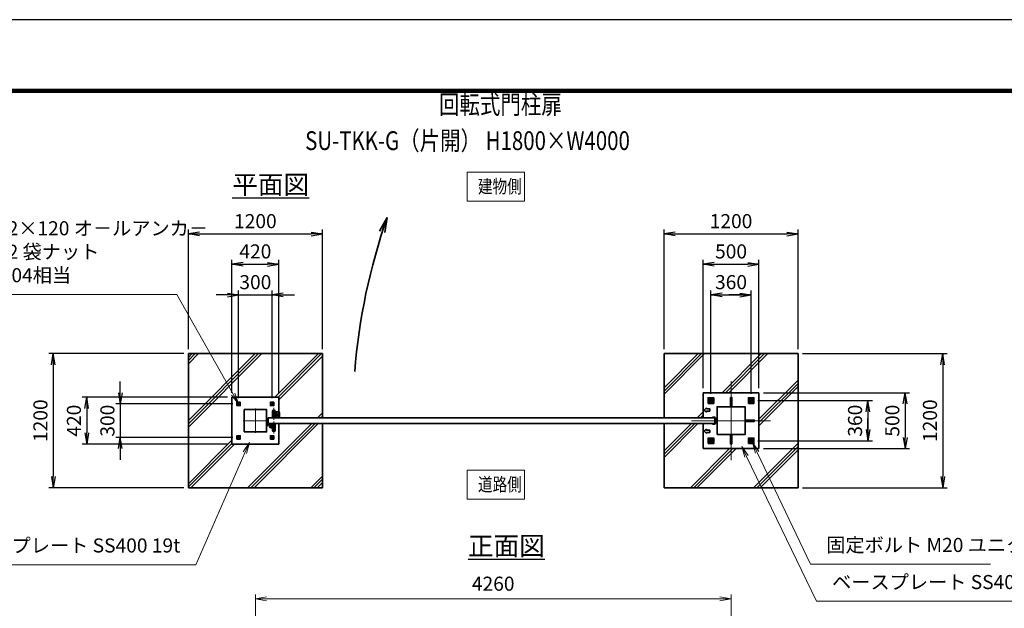
# Model space of a CAD drawing. Units: millimetres. Extents: x 0 to 23760, y 0 to 16800.
# Drawn here: x 10512 to 19330, y 11532 to 16800 of the extents above; entities that cross this region are included whole.
import ezdxf

# ---------------------------------------------------------------- set-up
doc = ezdxf.new("R2010")
doc.units = ezdxf.units.MM
doc.header["$PDMODE"] = 35
for name, pattern in [('AM_ISO02W050', [7.5, 6, -1.5]), ('AM_ISO08W050', [18, 12, -1.5, 3, -1.5]), ('AM_ISO08W050x2', [9, 6, -0.75, 1.5, -0.75])]:
    doc.linetypes.add(name, pattern=pattern)
for name, color, linetype, lineweight in [('AM_0N', 7, 'Continuous', 50), ('AM_4N', 4, 'Continuous', 25), ('AM_7N', 4, 'AM_ISO08W050', 25), ('ハッチング', 8, 'Continuous', 13), ('外形線', 7, 'Continuous', 35), ('寸法線', 4, 'Continuous', 18), ('文字', 254, 'Continuous', 25), ('細線', 2, 'Continuous', 35), ('軸線', 200, 'AM_ISO08W050', 15), ('隠れ線', 140, 'AM_ISO02W050', 18)]:
    doc.layers.add(name, color=color, linetype=linetype, lineweight=lineweight)
doc.layers.add('D-TTL', color=2, linetype='Continuous')
doc.layers.add('文字3', color=254, linetype='Continuous')
doc.styles.add('ACISOTS', font='simplex.shx', dxfattribs={"width": 0.8, "bigfont": 'bigfont.shx'})
doc.styles.get("Standard").update_dxf_attribs({"font": 'romans.shx', "width": 0.8, "bigfont": 'bigfont.shx'})
doc.dimstyles.new('AM_ISO$0', dxfattribs={"dimtxt": 3.15, "dimasz": 2.5, "dimexe": 1, "dimexo": 1, "dimgap": 1.4, "dimtad": 1, "dimdsep": 46, "dimtxsty": 'ACISOTS', "dimblk": 'OPEN', "dimcen": 0, "dimclrd": 256, "dimclre": 256, "dimclrt": 254, "dimazin": 2, "dimtp": 0.1, "dimtm": 0.1, "dimtfac": 0.71, "dimtix": 1, "dimtmove": 1, "dimatfit": 3, "dimldrblk": 'OPEN', "dimfxl": 0, "dimlwd": -1, "dimlwe": -1, "dimarcsym": 0})
doc.dimstyles.new('ヒガノ', dxfattribs={"dimscale": 0, "dimtxt": 3.15, "dimasz": 2.5, "dimexe": 1, "dimexo": 1, "dimgap": 1.3, "dimtad": 3, "dimdsep": 46, "dimtxsty": 'Standard', "dimblk1": 'OPEN', "dimblk2": 'OPEN', "dimsah": 1, "dimcen": 0, "dimdle": 1, "dimclrd": 4, "dimclre": 256, "dimclrt": 254, "dimadec": 0, "dimazin": 0, "dimtfac": 1, "dimtix": 1, "dimtmove": 1, "dimatfit": 1, "dimldrblk": 'OPEN', "dimfxl": 0, "dimtolj": 1, "dimarcsym": 0})
doc.dimstyles.new('ヒガノ$0', dxfattribs={"dimscale": 0, "dimtxt": 3.15, "dimasz": 3, "dimexe": 1.5, "dimexo": 0, "dimgap": 1.3, "dimtad": 3, "dimdsep": 46, "dimtxsty": 'Standard', "dimblk": 'OPEN', "dimblk1": 'OPEN', "dimblk2": 'OPEN', "dimsah": 1, "dimcen": 0, "dimdle": 1, "dimclrd": 256, "dimclre": 256, "dimclrt": 256, "dimadec": 0, "dimazin": 0, "dimtfac": 1, "dimtmove": 0, "dimatfit": 1, "dimldrblk": 'OPEN', "dimfxl": 0, "dimtolj": 1, "dimarcsym": 0})

# ---------------------------------------------------------------- blocks, each defined once
blk = doc.blocks.new('A$C4093506B')
at = {"layer": '外形線'}
for p, q in [((-12.4, 0), (12.6, 0)), ((-12.4, -58.5), (-12.4, 0)), ((12.6, -58.5), (12.6, 0))]:
    blk.add_line(p, q, dxfattribs=at)
blk.add_arc((0.1, -58.5), 12.5, 180, 0, dxfattribs=at)
at = {"layer": '軸線', "linetype": 'AM_ISO08W050x2'}
blk.add_line((0.1, 17.7), (0.1, -88.7), dxfattribs=at)
blk = doc.blocks.new('A$C031A601E')
at = {"layer": '外形線', "linetype": 'Continuous'}
for p, q in [((-30.5, 24.6), (-30.5, -20.4)), ((29.5, 24.6), (-30.5, 24.6)), ((29.5, -20.4), (29.5, 24.6)), ((-20.5, -30.4), (19.5, -30.4))]:
    blk.add_line(p, q, dxfattribs=at)
for centre, start, end in [((-20.5, -20.4), 180, 270), ((19.5, -20.4), 270, 0)]:
    blk.add_arc(centre, 10, start, end, dxfattribs=at)
at = {"layer": '細線'}
blk.add_circle((-0.5, -0.4), 17.5, dxfattribs=at)
at = {"layer": '軸線'}
for q in [(-0.5, 21.5), (-22.4, -0.4), (21.4, -0.4), (-0.5, -22.2)]:
    blk.add_line((-0.5, -0.4), q, dxfattribs=at)
at = {"layer": '隠れ線', "linetype": 'Continuous'}
blk.add_line((-30.5, 19.6), (29.5, 19.6), dxfattribs=at)
at = {"layer": '隠れ線'}
for radius in [14, 10.5, 9.5]:
    blk.add_circle((-0.5, -0.4), radius, dxfattribs=at)
blk = doc.blocks.new('_Open')
at = {"color": 0, "linetype": 'ByBlock', "lineweight": -2}
for p, q in [((-1, 0.167), (0, 0)), ((-1, -0.167), (0, 0)), ((0, 0), (-1, 0))]:
    blk.add_line(p, q, dxfattribs=at)
blk = doc.blocks.new('*D82')
at = {"layer": 'Defpoints', "color": 0}
for p in [(16883, 11617.2), (12623, 9698.9), (16883, 9676.9)]:
    blk.add_point(p, dxfattribs=at)
at = {"layer": '寸法線'}
for p, q in [((12623, 9738.9), (12623, 11657.2)), ((16883, 9716.9), (16883, 11657.2)), ((12723, 11617.2), (16783, 11617.2))]:
    blk.add_line(p, q, dxfattribs=at)
at = {"layer": '寸法線', "xscale": 100, "yscale": 100, "zscale": 100, "rotation": 180}
blk.add_blockref('_Open', (12623, 11617.2), dxfattribs=at)
at = {"layer": '寸法線', "xscale": 100, "yscale": 100, "zscale": 100}
blk.add_blockref('_Open', (16883, 11617.2), dxfattribs=at)
at = {"layer": '寸法線', "color": 254, "insert": (14753, 11736.2), "char_height": 126, "attachment_point": 5, "style": 'ACISOTS'}
blk.add_mtext('4260', dxfattribs=at)
blk = doc.blocks.new('*D83')
at = {"layer": 'Defpoints', "color": 0}
for p in [(17133, 13461.3), (17133, 12961.3), (18442.2, 12961.3)]:
    blk.add_point(p, dxfattribs=at)
at = {"layer": '寸法線', "lineweight": -2}
for p, q in [((17173, 13461.3), (18482.2, 13461.3)), ((17173, 12961.3), (18482.2, 12961.3))]:
    blk.add_line(p, q, dxfattribs=at)
at = {"layer": '寸法線', "color": 4, "lineweight": -2}
blk.add_line((18442.2, 13361.3), (18442.2, 13061.3), dxfattribs=at)
at = {"layer": '寸法線', "color": 4, "lineweight": -2, "xscale": 100, "yscale": 100, "zscale": 100}
for p, rotation in [((18442.2, 13461.3), 90), ((18442.2, 12961.3), 270)]:
    blk.add_blockref('_Open', p, dxfattribs=dict(at, rotation=rotation))
at = {"layer": '寸法線', "color": 254, "insert": (18327.2, 13211.3), "char_height": 126, "attachment_point": 5, "rotation": 90}
blk.add_mtext('\\A1;500', dxfattribs=at)
blk = doc.blocks.new('*D84')
at = {"layer": 'Defpoints', "color": 0}
for p in [(17483, 13811.3), (17483, 12611.3), (18779.4, 12611.3)]:
    blk.add_point(p, dxfattribs=at)
at = {"layer": '寸法線', "lineweight": -2}
for p, q in [((17523, 13811.3), (18819.4, 13811.3)), ((17523, 12611.3), (18819.4, 12611.3))]:
    blk.add_line(p, q, dxfattribs=at)
at = {"layer": '寸法線', "color": 4, "lineweight": -2}
blk.add_line((18779.4, 13711.3), (18779.4, 12711.3), dxfattribs=at)
at = {"layer": '寸法線', "color": 4, "lineweight": -2, "xscale": 100, "yscale": 100, "zscale": 100}
for p, rotation in [((18779.4, 13811.3), 90), ((18779.4, 12611.3), 270)]:
    blk.add_blockref('_Open', p, dxfattribs=dict(at, rotation=rotation))
at = {"layer": '寸法線', "color": 254, "insert": (18664.4, 13211.3), "char_height": 126, "attachment_point": 5, "rotation": 90}
blk.add_mtext('\\A1;1200', dxfattribs=at)
blk = doc.blocks.new('*S41')
at = {"layer": '寸法線', "linetype": 'Continuous'}
for p, q in [((179456.5, 2681544.9), (179413.4, 2681635.2)), ((179471.5, 2681552.1), (179413.4, 2681635.2)), ((179413.4, 2681635.2), (179441.4, 2681537.7))]:
    blk.add_line(p, q, dxfattribs=at)
at = {"layer": '寸法線'}
for p, q in [((179933.8, 2680544.5), (179456.5, 2681544.9)), ((181543.6, 2680544.5), (179933.8, 2680544.5))]:
    blk.add_line(p, q, dxfattribs=at)
at = {"layer": '寸法線', "color": 254, "insert": (180073.8, 2680614.5), "char_height": 126, "attachment_point": 7, "style": 'ACISOTS'}
blk.add_mtext('固定ボルト M20 ユニクロ', dxfattribs=at)
blk = doc.blocks.new('*S42')
at = {"layer": '寸法線', "linetype": 'Continuous'}
for p, q in [((179360, 2681509.5), (179316.6, 2681599.5)), ((179375.1, 2681516.7), (179316.6, 2681599.5)), ((179316.6, 2681599.5), (179345, 2681502.2))]:
    blk.add_line(p, q, dxfattribs=at)
at = {"layer": '寸法線'}
for p, q in [((179986.2, 2680212.6), (179360, 2681509.5)), ((181785.1, 2680212.6), (179986.2, 2680212.6))]:
    blk.add_line(p, q, dxfattribs=at)
at = {"layer": '寸法線', "color": 254, "insert": (180126.2, 2680282.6), "char_height": 126, "attachment_point": 7, "style": 'ACISOTS'}
blk.add_mtext('ベースプレート SS400 19t', dxfattribs=at)
blk = doc.blocks.new('*D85')
at = {"layer": 'Defpoints', "color": 0}
for p in [(17082.1, 13391.3), (17082.1, 13031.3), (18108.4, 13031.3)]:
    blk.add_point(p, dxfattribs=at)
at = {"layer": '寸法線', "lineweight": -2}
for p, q in [((17122.1, 13391.3), (18148.4, 13391.3)), ((17122.1, 13031.3), (18148.4, 13031.3))]:
    blk.add_line(p, q, dxfattribs=at)
at = {"layer": '寸法線', "color": 4, "lineweight": -2}
for p, q in [((18108.4, 13391.3), (18108.4, 13031.3)), ((18108.4, 13291.3), (18108.4, 13191.3)), ((18108.4, 13131.3), (18108.4, 13231.3))]:
    blk.add_line(p, q, dxfattribs=at)
at = {"layer": '寸法線', "color": 4, "lineweight": -2, "xscale": 100, "yscale": 100, "zscale": 100}
for p, rotation in [((18108.4, 13391.3), 90), ((18108.4, 13031.3), 270)]:
    blk.add_blockref('_Open', p, dxfattribs=dict(at, rotation=rotation))
at = {"layer": '寸法線', "color": 254, "insert": (17993.4, 13211.3), "char_height": 126, "attachment_point": 5, "rotation": 90}
blk.add_mtext('\\A1;360', dxfattribs=at)
blk = doc.blocks.new('*D86')
at = {"layer": 'Defpoints', "color": 0}
for p in [(17133, 14611.3), (16633, 13461.3), (17133, 13461.3)]:
    blk.add_point(p, dxfattribs=at)
at = {"layer": '寸法線', "lineweight": -2}
for p, q in [((16633, 13501.3), (16633, 14651.3)), ((17133, 13501.3), (17133, 14651.3))]:
    blk.add_line(p, q, dxfattribs=at)
at = {"layer": '寸法線', "color": 4, "lineweight": -2}
blk.add_line((16733, 14611.3), (17033, 14611.3), dxfattribs=at)
at = {"layer": '寸法線', "color": 4, "lineweight": -2, "xscale": 100, "yscale": 100, "zscale": 100, "rotation": 180}
blk.add_blockref('_Open', (16633, 14611.3), dxfattribs=at)
at = {"layer": '寸法線', "color": 4, "lineweight": -2, "xscale": 100, "yscale": 100, "zscale": 100}
blk.add_blockref('_Open', (17133, 14611.3), dxfattribs=at)
at = {"layer": '寸法線', "color": 254, "insert": (16883, 14726.3), "char_height": 126, "attachment_point": 5}
blk.add_mtext('\\A1;500', dxfattribs=at)
blk = doc.blocks.new('*D87')
at = {"layer": 'Defpoints', "color": 0}
for p in [(17483, 14882.2), (16283, 13811.3), (17483, 13811.3)]:
    blk.add_point(p, dxfattribs=at)
at = {"layer": '寸法線', "lineweight": -2}
for p, q in [((16283, 13851.3), (16283, 14922.2)), ((17483, 13851.3), (17483, 14922.2))]:
    blk.add_line(p, q, dxfattribs=at)
at = {"layer": '寸法線', "color": 4, "lineweight": -2}
blk.add_line((16383, 14882.2), (17383, 14882.2), dxfattribs=at)
at = {"layer": '寸法線', "color": 4, "lineweight": -2, "xscale": 100, "yscale": 100, "zscale": 100, "rotation": 180}
blk.add_blockref('_Open', (16283, 14882.2), dxfattribs=at)
at = {"layer": '寸法線', "color": 4, "lineweight": -2, "xscale": 100, "yscale": 100, "zscale": 100}
blk.add_blockref('_Open', (17483, 14882.2), dxfattribs=at)
at = {"layer": '寸法線', "color": 254, "insert": (16883, 14997.2), "char_height": 126, "attachment_point": 5}
blk.add_mtext('\\A1;1200', dxfattribs=at)
blk = doc.blocks.new('*D88')
at = {"layer": 'Defpoints', "color": 0}
for p in [(17063, 14336.3), (16703, 13410.3), (17063, 13410.3)]:
    blk.add_point(p, dxfattribs=at)
at = {"layer": '寸法線', "lineweight": -2}
for p, q in [((16703, 13450.3), (16703, 14376.3)), ((17063, 13450.3), (17063, 14376.3))]:
    blk.add_line(p, q, dxfattribs=at)
at = {"layer": '寸法線', "color": 4, "lineweight": -2}
for p, q in [((16703, 14336.3), (17063, 14336.3)), ((16803, 14336.3), (16903, 14336.3)), ((16963, 14336.3), (16863, 14336.3))]:
    blk.add_line(p, q, dxfattribs=at)
at = {"layer": '寸法線', "color": 4, "lineweight": -2, "xscale": 100, "yscale": 100, "zscale": 100, "rotation": 180}
blk.add_blockref('_Open', (16703, 14336.3), dxfattribs=at)
at = {"layer": '寸法線', "color": 4, "lineweight": -2, "xscale": 100, "yscale": 100, "zscale": 100}
blk.add_blockref('_Open', (17063, 14336.3), dxfattribs=at)
at = {"layer": '寸法線', "color": 254, "insert": (16883, 14451.3), "char_height": 126, "attachment_point": 5}
blk.add_mtext('\\A1;360', dxfattribs=at)
blk = doc.blocks.new('*D105')
at = {"layer": 'Defpoints', "color": 0}
for p in [(12773, 14336.3), (12473, 13372.7), (12773, 13372.7)]:
    blk.add_point(p, dxfattribs=at)
at = {"layer": '寸法線', "lineweight": -2}
for p, q in [((12473, 13412.7), (12473, 14376.3)), ((12773, 13412.7), (12773, 14376.3))]:
    blk.add_line(p, q, dxfattribs=at)
at = {"layer": '寸法線', "color": 4, "lineweight": -2}
for p, q in [((12373, 14336.3), (12273, 14336.3)), ((12473, 14336.3), (12773, 14336.3)), ((12873, 14336.3), (12973, 14336.3))]:
    blk.add_line(p, q, dxfattribs=at)
at = {"layer": '寸法線', "color": 4, "lineweight": -2, "xscale": 100, "yscale": 100, "zscale": 100}
blk.add_blockref('_Open', (12473, 14336.3), dxfattribs=at)
at = {"layer": '寸法線', "color": 4, "lineweight": -2, "xscale": 100, "yscale": 100, "zscale": 100, "rotation": 180}
blk.add_blockref('_Open', (12773, 14336.3), dxfattribs=at)
at = {"layer": '寸法線', "color": 254, "insert": (12623, 14451.3), "char_height": 126, "attachment_point": 5}
blk.add_mtext('\\A1;300', dxfattribs=at)
blk = doc.blocks.new('*D106')
at = {"layer": 'Defpoints', "color": 0}
for p in [(12833, 14611.3), (12413, 13421.3), (12833, 13421.3)]:
    blk.add_point(p, dxfattribs=at)
at = {"layer": '寸法線', "lineweight": -2}
for p, q in [((12413, 13461.3), (12413, 14651.3)), ((12833, 13461.3), (12833, 14651.3))]:
    blk.add_line(p, q, dxfattribs=at)
at = {"layer": '寸法線', "color": 4, "lineweight": -2}
blk.add_line((12513, 14611.3), (12733, 14611.3), dxfattribs=at)
at = {"layer": '寸法線', "color": 4, "lineweight": -2, "xscale": 100, "yscale": 100, "zscale": 100, "rotation": 180}
blk.add_blockref('_Open', (12413, 14611.3), dxfattribs=at)
at = {"layer": '寸法線', "color": 4, "lineweight": -2, "xscale": 100, "yscale": 100, "zscale": 100}
blk.add_blockref('_Open', (12833, 14611.3), dxfattribs=at)
at = {"layer": '寸法線', "color": 254, "insert": (12623, 14726.3), "char_height": 126, "attachment_point": 5}
blk.add_mtext('\\A1;420', dxfattribs=at)
blk = doc.blocks.new('*D107')
at = {"layer": 'Defpoints', "color": 0}
for p in [(12461.6, 13361.3), (11413, 13061.3), (12461.6, 13061.3)]:
    blk.add_point(p, dxfattribs=at)
at = {"layer": '寸法線', "color": 4, "lineweight": -2}
for p, q in [((11413, 13461.3), (11413, 13561.3)), ((11413, 13361.3), (11413, 13061.3)), ((11413, 12961.3), (11413, 12861.3))]:
    blk.add_line(p, q, dxfattribs=at)
at = {"layer": '寸法線', "lineweight": -2}
for p, q in [((12421.6, 13361.3), (11373, 13361.3)), ((12421.6, 13061.3), (11373, 13061.3))]:
    blk.add_line(p, q, dxfattribs=at)
at = {"layer": '寸法線', "color": 4, "lineweight": -2, "xscale": 100, "yscale": 100, "zscale": 100}
for p, rotation in [((11413, 13361.3), 270), ((11413, 13061.3), 90)]:
    blk.add_blockref('_Open', p, dxfattribs=dict(at, rotation=rotation))
at = {"layer": '寸法線', "color": 254, "insert": (11298, 13211.3), "char_height": 126, "attachment_point": 5, "rotation": 90}
blk.add_mtext('\\A1;300', dxfattribs=at)
blk = doc.blocks.new('*D108')
at = {"layer": 'Defpoints', "color": 0}
for p in [(12413, 13421.3), (11113, 13001.3), (12413, 13001.3)]:
    blk.add_point(p, dxfattribs=at)
at = {"layer": '寸法線', "lineweight": -2}
for p, q in [((12373, 13421.3), (11073, 13421.3)), ((12373, 13001.3), (11073, 13001.3))]:
    blk.add_line(p, q, dxfattribs=at)
at = {"layer": '寸法線', "color": 4, "lineweight": -2}
blk.add_line((11113, 13321.3), (11113, 13101.3), dxfattribs=at)
at = {"layer": '寸法線', "color": 4, "lineweight": -2, "xscale": 100, "yscale": 100, "zscale": 100}
for p, rotation in [((11113, 13421.3), 90), ((11113, 13001.3), 270)]:
    blk.add_blockref('_Open', p, dxfattribs=dict(at, rotation=rotation))
at = {"layer": '寸法線', "color": 254, "insert": (10998, 13211.3), "char_height": 126, "attachment_point": 5, "rotation": 90}
blk.add_mtext('\\A1;420', dxfattribs=at)
blk = doc.blocks.new('*D109')
at = {"layer": 'Defpoints', "color": 0}
for p in [(13223, 14882.2), (12023, 13811.3), (13223, 13811.3)]:
    blk.add_point(p, dxfattribs=at)
at = {"layer": '寸法線', "lineweight": -2}
for p, q in [((12023, 13851.3), (12023, 14922.2)), ((13223, 13851.3), (13223, 14922.2))]:
    blk.add_line(p, q, dxfattribs=at)
at = {"layer": '寸法線', "color": 4, "lineweight": -2}
blk.add_line((12123, 14882.2), (13123, 14882.2), dxfattribs=at)
at = {"layer": '寸法線', "color": 4, "lineweight": -2, "xscale": 100, "yscale": 100, "zscale": 100, "rotation": 180}
blk.add_blockref('_Open', (12023, 14882.2), dxfattribs=at)
at = {"layer": '寸法線', "color": 4, "lineweight": -2, "xscale": 100, "yscale": 100, "zscale": 100}
blk.add_blockref('_Open', (13223, 14882.2), dxfattribs=at)
at = {"layer": '寸法線', "color": 254, "insert": (12623, 14997.2), "char_height": 126, "attachment_point": 5}
blk.add_mtext('\\A1;1200', dxfattribs=at)
blk = doc.blocks.new('*D110')
at = {"layer": 'Defpoints', "color": 0}
for p in [(12023, 13811.3), (10813, 12611.3), (12023, 12611.3)]:
    blk.add_point(p, dxfattribs=at)
at = {"layer": '寸法線', "lineweight": -2}
for p, q in [((11983, 13811.3), (10773, 13811.3)), ((11983, 12611.3), (10773, 12611.3))]:
    blk.add_line(p, q, dxfattribs=at)
at = {"layer": '寸法線', "color": 4, "lineweight": -2}
blk.add_line((10813, 13711.3), (10813, 12711.3), dxfattribs=at)
at = {"layer": '寸法線', "color": 4, "lineweight": -2, "xscale": 100, "yscale": 100, "zscale": 100}
for p, rotation in [((10813, 13811.3), 90), ((10813, 12611.3), 270)]:
    blk.add_blockref('_Open', p, dxfattribs=dict(at, rotation=rotation))
at = {"layer": '寸法線', "color": 254, "insert": (10698, 13211.3), "char_height": 126, "attachment_point": 5, "rotation": 90}
blk.add_mtext('\\A1;1200', dxfattribs=at)
blk = doc.blocks.new('*S54')
at = {"layer": '寸法線', "linetype": 'Continuous'}
for p, q in [((174908.1, 2681634.3), (174852.8, 2681549.4)), ((174868.1, 2681542.7), (174908.1, 2681634.3)), ((174883.3, 2681536), (174908.1, 2681634.3))]:
    blk.add_line(p, q, dxfattribs=at)
at = {"layer": '寸法線'}
for p, q in [((174429.4, 2680540), (174868.1, 2681542.7)), ((172630.5, 2680540), (174429.4, 2680540))]:
    blk.add_line(p, q, dxfattribs=at)
at = {"layer": '寸法線', "color": 254, "insert": (174289.4, 2680610), "char_height": 126, "attachment_point": 9, "style": 'ACISOTS'}
blk.add_mtext('ベースプレート SS400 19t', dxfattribs=at)
blk = doc.blocks.new('*S55')
at = {"layer": '寸法線'}
for p, q in [((172352.6, 2682958.7), (174258.1, 2682958.7)), ((174258.1, 2682958.7), (174762.1, 2682066.1))]:
    blk.add_line(p, q, dxfattribs=at)
at = {"layer": '寸法線', "linetype": 'Continuous'}
for p, q in [((174747.6, 2682057.9), (174811.3, 2681979)), ((174762.1, 2682066.1), (174811.3, 2681979)), ((174811.3, 2681979), (174776.7, 2682074.3))]:
    blk.add_line(p, q, dxfattribs=at)
at = {"layer": '寸法線', "color": 254, "insert": (172352.6, 2683028.7), "char_height": 126, "attachment_point": 7, "style": 'ACISOTS'}
blk.add_mtext('4-M12×120 オ－ルアンカ－\\P4-M12 袋ナット\\PSUS304相当', dxfattribs=at)
blk = doc.blocks.new('*U60')
at = {"layer": 'AM_0N'}
for p, q in [((179041.3, 2682026.3), (179026.3, 2682017.7)), ((179026.3, 2682017.7), (179026.3, 2682000.3)), ((179026.3, 2682000.3), (179041.3, 2681991.7)), ((179056.3, 2682017.7), (179041.3, 2682026.3)), ((179041.3, 2681991.7), (179056.3, 2682000.3)), ((179056.3, 2682000.3), (179056.3, 2682017.7))]:
    blk.add_line(p, q, dxfattribs=at)
for radius in [15, 8.65]:
    blk.add_circle((179041.3, 2682009), radius, dxfattribs=at)
at = {"layer": 'AM_4N'}
blk.add_arc((179041.3, 2682009), 10, 260, 170, dxfattribs=at)
at = {"layer": 'AM_7N', "color": 6, "linetype": 'AM_ISO08W050x2', "lineweight": 18}
for p, q in [((179022.3, 2682009), (179060.4, 2682009)), ((179041.3, 2682028), (179041.3, 2681989.9))]:
    blk.add_line(p, q, dxfattribs=at)
blk = doc.blocks.new('*U61')
at = {"layer": 'AM_0N'}
for p, q in [((179401.3, 2682026.3), (179386.3, 2682017.7)), ((179386.3, 2682017.7), (179386.3, 2682000.3)), ((179386.3, 2682000.3), (179401.3, 2681991.7)), ((179416.3, 2682017.7), (179401.3, 2682026.3)), ((179401.3, 2681991.7), (179416.3, 2682000.3)), ((179416.3, 2682000.3), (179416.3, 2682017.7))]:
    blk.add_line(p, q, dxfattribs=at)
for radius in [15, 8.65]:
    blk.add_circle((179401.3, 2682009), radius, dxfattribs=at)
at = {"layer": 'AM_4N'}
blk.add_arc((179401.3, 2682009), 10, 260, 170, dxfattribs=at)
at = {"layer": 'AM_7N', "color": 6, "linetype": 'AM_ISO08W050x2', "lineweight": 18}
for p, q in [((179382.3, 2682009), (179420.4, 2682009)), ((179401.3, 2682028), (179401.3, 2681989.9))]:
    blk.add_line(p, q, dxfattribs=at)
blk = doc.blocks.new('*U62')
at = {"layer": 'AM_0N'}
for p, q in [((179401.3, 2681666.3), (179386.3, 2681657.7)), ((179386.3, 2681657.7), (179386.3, 2681640.3)), ((179386.3, 2681640.3), (179401.3, 2681631.7)), ((179416.3, 2681657.7), (179401.3, 2681666.3)), ((179401.3, 2681631.7), (179416.3, 2681640.3)), ((179416.3, 2681640.3), (179416.3, 2681657.7))]:
    blk.add_line(p, q, dxfattribs=at)
for radius in [15, 8.65]:
    blk.add_circle((179401.3, 2681649), radius, dxfattribs=at)
at = {"layer": 'AM_4N'}
blk.add_arc((179401.3, 2681649), 10, 260, 170, dxfattribs=at)
at = {"layer": 'AM_7N', "color": 6, "linetype": 'AM_ISO08W050x2', "lineweight": 18}
for p, q in [((179382.3, 2681649), (179420.4, 2681649)), ((179401.3, 2681668), (179401.3, 2681629.9))]:
    blk.add_line(p, q, dxfattribs=at)
blk = doc.blocks.new('*U63')
at = {"layer": 'AM_0N'}
for p, q in [((179041.3, 2681666.3), (179026.3, 2681657.7)), ((179026.3, 2681657.7), (179026.3, 2681640.3)), ((179026.3, 2681640.3), (179041.3, 2681631.7)), ((179056.3, 2681657.7), (179041.3, 2681666.3)), ((179041.3, 2681631.7), (179056.3, 2681640.3)), ((179056.3, 2681640.3), (179056.3, 2681657.7))]:
    blk.add_line(p, q, dxfattribs=at)
for radius in [15, 8.65]:
    blk.add_circle((179041.3, 2681649), radius, dxfattribs=at)
at = {"layer": 'AM_4N'}
blk.add_arc((179041.3, 2681649), 10, 260, 170, dxfattribs=at)
at = {"layer": 'AM_7N', "color": 6, "linetype": 'AM_ISO08W050x2', "lineweight": 18}
for p, q in [((179022.3, 2681649), (179060.4, 2681649)), ((179041.3, 2681668), (179041.3, 2681629.9))]:
    blk.add_line(p, q, dxfattribs=at)
blk = doc.blocks.new('*U18')
at = {"layer": 'AM_0N'}
for p, q in [((150, 160.4), (141, 155.2)), ((141, 155.2), (141, 144.8)), ((141, 144.8), (150, 139.6)), ((159, 155.2), (150, 160.4)), ((150, 139.6), (159, 144.8)), ((159, 144.8), (159, 155.2))]:
    blk.add_line(p, q, dxfattribs=at)
for radius in [9, 5.05]:
    blk.add_circle((150, 150), radius, dxfattribs=at)
at = {"layer": 'AM_4N'}
blk.add_arc((150, 150), 6, 260, 170, dxfattribs=at)
at = {"layer": 'AM_7N', "color": 6, "linetype": 'AM_ISO08W050x2', "lineweight": 18}
for p, q in [((138.6, 150), (161.4, 150)), ((150, 161.4), (150, 138.6))]:
    blk.add_line(p, q, dxfattribs=at)
blk = doc.blocks.new('*U19')
at = {"layer": 'AM_0N'}
for p, q in [((-159, 155.2), (-150, 160.4)), ((-159, 144.8), (-159, 155.2)), ((-150, 139.6), (-159, 144.8)), ((-150, 160.4), (-141, 155.2)), ((-141, 144.8), (-150, 139.6)), ((-141, 155.2), (-141, 144.8))]:
    blk.add_line(p, q, dxfattribs=at)
at = {"layer": 'AM_0N', "extrusion": (0, 0, -1)}
for radius in [9, 5.05]:
    blk.add_circle((150, 150), radius, dxfattribs=at)
at = {"layer": 'AM_4N', "extrusion": (0, 0, -1)}
blk.add_arc((150, 150), 6, 260, 170, dxfattribs=at)
at = {"layer": 'AM_7N', "color": 6, "linetype": 'AM_ISO08W050x2', "lineweight": 18}
for p, q in [((-138.6, 150), (-161.4, 150)), ((-150, 161.4), (-150, 138.6))]:
    blk.add_line(p, q, dxfattribs=at)
blk = doc.blocks.new('*U20')
at = {"layer": 'AM_0N'}
for p, q in [((141, -144.8), (150, -139.6)), ((141, -155.2), (141, -144.8)), ((150, -160.4), (141, -155.2)), ((150, -139.6), (159, -144.8)), ((159, -155.2), (150, -160.4)), ((159, -144.8), (159, -155.2))]:
    blk.add_line(p, q, dxfattribs=at)
at = {"layer": 'AM_0N', "extrusion": (0, 0, -1)}
for radius in [9, 5.05]:
    blk.add_circle((-150, -150), radius, dxfattribs=at)
at = {"layer": 'AM_4N', "extrusion": (0, 0, -1)}
blk.add_arc((-150, -150), 6, 80, 350, dxfattribs=at)
at = {"layer": 'AM_7N', "color": 6, "linetype": 'AM_ISO08W050x2', "lineweight": 18}
for p, q in [((138.6, -150), (161.4, -150)), ((150, -161.4), (150, -138.6))]:
    blk.add_line(p, q, dxfattribs=at)
blk = doc.blocks.new('*U21')
at = {"layer": 'AM_0N'}
for p, q in [((-150, -139.6), (-159, -144.8)), ((-159, -144.8), (-159, -155.2)), ((-159, -155.2), (-150, -160.4)), ((-141, -144.8), (-150, -139.6)), ((-150, -160.4), (-141, -155.2)), ((-141, -155.2), (-141, -144.8))]:
    blk.add_line(p, q, dxfattribs=at)
for radius in [9, 5.05]:
    blk.add_circle((-150, -150), radius, dxfattribs=at)
at = {"layer": 'AM_4N'}
blk.add_arc((-150, -150), 6, 80, 350, dxfattribs=at)
at = {"layer": 'AM_7N', "color": 6, "linetype": 'AM_ISO08W050x2', "lineweight": 18}
for p, q in [((-138.6, -150), (-161.4, -150)), ((-150, -161.4), (-150, -138.6))]:
    blk.add_line(p, q, dxfattribs=at)
blk = doc.blocks.new('A$C67A600EB')
at = {"layer": '外形線'}
blk.add_lwpolyline([(210, 25), (210, 210), (-210, 210), (-210, -210), (210, -210), (210, -25)], dxfattribs=at)
for points in [[(-165, 165), (-135, 165), (-135, 135), (-165, 135)], [(-100, -100), (100, -100), (100, 100), (-100, 100)], [(165, 165), (135, 165), (135, 135), (165, 135)], [(-165, -165), (-135, -165), (-135, -135), (-165, -135)], [(165, -165), (135, -165), (135, -135), (165, -135)]]:
    blk.add_lwpolyline(points, close=True, dxfattribs=at)
at = {"layer": '細線'}
for p, q in [((100, -40), (100, -10)), ((100, -10), (103, -10)), ((103, -10), (103, -34.8)), ((166, -34), (106, -34)), ((111.2, -37), (166, -37)), ((116, -25), (116, -29)), ((116, -25), (166, -25)), ((116, -29), (166, -29)), ((127, -51), (127, -40)), ((127, -40), (155, -40)), ((128.5, -29), (128.5, -34)), ((128.5, -34), (153.5, -34)), ((134.3, -45), (147.7, -45)), ((135, -40), (135, -34)), ((147, -40), (147, -34)), ((153.5, -34), (153.5, -29)), ((155, -40), (155, -51)), ((166, -29), (166, -25)), ((166, -34), (171, -35.2)), ((170.2, -38.1), (166, -37)), ((171, -35.2), (170.2, -38.1))]:
    blk.add_line(p, q, dxfattribs=at)
blk.add_circle((106, -40), 6, dxfattribs=at)
blk.add_circle((106, -40), 6, dxfattribs=at)
for radius, start, end in [(14, 180, 0), (9, 138.18969, 41.81031)]:
    blk.add_arc((141, -51), radius, start, end, dxfattribs=at)
at = {"layer": '軸線'}
for p, q in [((0, -110), (0, 110)), ((-110, 0), (110, 0)), ((106, -40), (97, -40)), ((106, -40), (106, -31)), ((106, -40), (106, -49)), ((106, -40), (115, -40)), ((141, -51), (121.1, -51)), ((141, -51), (141, -31.1)), ((141, -51), (141, -70.9)), ((141, -51), (160.9, -51))]:
    blk.add_line(p, q, dxfattribs=at)
at = {"layer": '隠れ線'}
for centre in [(-150, 150), (150, 150), (-150, -150), (150, -150)]:
    blk.add_circle(centre, 10, dxfattribs=at)
at = {"layer": 'AM_0N'}
for name in ['*U19', '*U18', '*U21', '*U20']:
    blk.add_blockref(name, (0, 0), dxfattribs=at)

msp = doc.modelspace()

# ---------------------------------------------------------------- hatches: boundary and pattern name
at = {"layer": 'ハッチング'}
h = msp.add_hatch(dxfattribs=at)
h.set_pattern_fill('JIS_RC_10', color=256, scale=40, style=0)
h.set_pattern_definition([(45, (5882.7, 1415.36), (-282.843, 282.843), []), (45, (5911.7, 1415.36), (-282.843, 282.843), []), (45, (5940.7, 1415.36), (-282.843, 282.843), [])])
h.paths.add_polyline_path([(13223.039, 13811.263), (12023.039, 13811.263), (12023.039, 12611.263), (13223.039, 12611.263), (13223.039, 13186.263), (12833.039, 13186.263), (12833.039, 13001.263), (12413.039, 13001.263), (12413.039, 13421.263), (12833.039, 13421.263), (12833.039, 13236.263), (13223.039, 13236.263)])
h = msp.add_hatch(dxfattribs=at)
h.set_pattern_fill('JIS_RC_10', color=256, scale=40, style=0)
h.set_pattern_definition([(45, (5889.55, 1415.36), (-282.843, 282.843), []), (45, (5918.55, 1415.36), (-282.843, 282.843), []), (45, (5947.55, 1415.36), (-282.843, 282.843), [])])
h.paths.add_polyline_path([(17483.039, 13811.263), (16283.039, 13811.263), (16283.039, 13236.263), (16633.039, 13236.263), (16633.039, 13461.263), (17133.039, 13461.263), (17133.039, 12961.263), (16633.039, 12961.263), (16633.039, 13186.263), (16283.039, 13186.263), (16283.039, 12611.263), (17483.039, 12611.263)])

# ---------------------------------------------------------------- linework, layer by layer
at = {"layer": 'D-TTL', "color": 7}
for points in [[(0, 0), (23760, 0), (23760, 16800), (0, 16800)], [(763.714, 16179.429), (22996.286, 16179.429), (22996.286, 622.286), (763.714, 622.286)], [(770.786, 16172.357), (22989.214, 16172.357), (22989.214, 629.357), (770.786, 629.357)], [(777.857, 16165.286), (22982.143, 16165.286), (22982.143, 636.429), (777.857, 636.429)], [(784.928, 16158.214), (22975.071, 16158.214), (22975.071, 643.5), (784.928, 643.5)], [(792, 16151.143), (22968, 16151.143), (22968, 650.571), (792, 650.571)]]:
    msp.add_lwpolyline(points, close=True, dxfattribs=at)
at = {"layer": '外形線'}
for p, q in [((12023.039, 13811.263), (13223.039, 13811.263)), ((12023.039, 12611.263), (12023.039, 13811.263)), ((13223.039, 13811.263), (13223.039, 13236.263)), ((16283.039, 13811.263), (17483.039, 13811.263)), ((16283.039, 13236.263), (16283.039, 13811.263)), ((17483.039, 13811.263), (17483.039, 12611.263)), ((16633.039, 13461.263), (16633.039, 13236.263)), ((17133.039, 13461.263), (16633.039, 13461.263)), ((17133.039, 12961.263), (17133.039, 13461.263)), ((16718.039, 13242.263), (16738.039, 13242.263)), ((16718.039, 13236.263), (16718.039, 13242.263)), ((16738.039, 13236.263), (16718.039, 13236.263)), ((16738.039, 13186.263), (16738.039, 13236.263)), ((16744.039, 13236.263), (16744.039, 13186.263)), ((13223.039, 13186.263), (13223.039, 12611.263)), ((16283.039, 12611.263), (16283.039, 13186.263)), ((16633.039, 13186.263), (16633.039, 12961.263)), ((16718.039, 13180.263), (16718.039, 13186.263)), ((16718.039, 13186.263), (16738.039, 13186.263)), ((16738.039, 13180.263), (16718.039, 13180.263)), ((16744.039, 13223.763), (16758.039, 13223.763)), ((16758.039, 13198.763), (16744.039, 13198.763)), ((16633.039, 12961.263), (17133.039, 12961.263)), ((13223.039, 12611.263), (12023.039, 12611.263)), ((17483.039, 12611.263), (16283.039, 12611.263))]:
    msp.add_line(p, q, dxfattribs=at)
for points in [[(16678.039, 13366.263), (16728.039, 13366.263), (16728.039, 13416.263), (16678.039, 13416.263)], [(17038.039, 13366.263), (17088.039, 13366.263), (17088.039, 13416.263), (17038.039, 13416.263)], [(16758.039, 13086.263), (17008.039, 13086.263), (17008.039, 13336.263), (16758.039, 13336.263)], [(12738.039, 13236.263), (16738.039, 13236.263), (16738.039, 13186.263), (12738.039, 13186.263)], [(16678.039, 13006.263), (16728.039, 13006.263), (16728.039, 13056.263), (16678.039, 13056.263)], [(17038.039, 13006.263), (17088.039, 13006.263), (17088.039, 13056.263), (17038.039, 13056.263)]]:
    msp.add_lwpolyline(points, close=True, dxfattribs=at)
msp.add_circle((12808.039, 13261.263), 12.5, dxfattribs=at)
for centre, start, end in [((16738.039, 13236.263), 0, 90), ((16738.039, 13186.263), 270, 0)]:
    msp.add_arc(centre, 6, start, end, dxfattribs=at)
at = {"layer": '寸法線'}
for points in [[(14518.633, 15177.036), (15033.897, 15177.036), (15033.897, 15434.112), (14518.633, 15434.112)], [(14518.633, 12510.285), (15033.897, 12510.285), (15033.897, 12767.36), (14518.633, 12767.36)]]:
    msp.add_lwpolyline(points, close=True, dxfattribs=at)
at = {"layer": '細線'}
for p, q in [((13803.49, 15029.143), (13735.789, 14907.962)), ((13803.49, 15029.143), (13782.456, 14894.46)), ((16877.039, 13419.163), (16889.039, 13419.163)), ((16663.039, 13326.263), (16643.039, 13306.263)), ((16663.039, 13326.263), (16663.039, 13316.263)), ((16663.039, 13316.263), (16693.039, 13316.263)), ((16693.039, 13316.263), (16693.039, 13296.263)), ((16643.039, 13306.263), (16663.039, 13286.263)), ((16663.039, 13286.263), (16663.039, 13296.263)), ((16693.039, 13296.263), (16663.039, 13296.263)), ((16744.039, 13227.763), (16748.039, 13223.763)), ((16748.039, 13198.763), (16744.039, 13194.763)), ((17090.939, 13217.263), (17090.939, 13205.263)), ((16663.039, 13136.263), (16643.039, 13116.263)), ((16643.039, 13116.263), (16663.039, 13096.263)), ((16663.039, 13136.263), (16663.039, 13126.263)), ((16663.039, 13126.263), (16693.039, 13126.263)), ((16693.039, 13106.263), (16663.039, 13106.263)), ((16663.039, 13096.263), (16663.039, 13106.263)), ((16693.039, 13126.263), (16693.039, 13106.263)), ((16877.039, 13003.363), (16889.039, 13003.363))]:
    msp.add_line(p, q, dxfattribs=at)
for points in [[(16877.039, 13419.163), (16889.039, 13419.163), (16889.039, 13336.263), (16877.039, 13336.263)], [(17008.039, 13205.263), (17090.939, 13205.263), (17090.939, 13217.263), (17008.039, 13217.263)], [(16877.039, 13086.263), (16889.039, 13086.263), (16889.039, 13003.363), (16877.039, 13003.363)]]:
    msp.add_lwpolyline(points, close=True, dxfattribs=at)
msp.add_arc((18952.082, 13225.734), 5455.299, 160.6960617, 175.527153, dxfattribs=at)
at = {"layer": '軸線'}
for q in [(16883.039, 13564.817), (16529.485, 13211.263), (17236.592, 13211.263), (16883.039, 12857.71)]:
    msp.add_line((16883.039, 13211.263), q, dxfattribs=at)
at = {"layer": '隠れ線'}
for centre in [(16703.039, 13391.263), (17063.039, 13391.263), (16703.039, 13031.263), (17063.039, 13031.263)]:
    msp.add_circle(centre, 20, dxfattribs=at)

# ---------------------------------------------------------------- block references
at = {"layer": 'AM_0N'}
for name in ['*U60', '*U61', '*U63', '*U62']:
    msp.add_blockref(name, (-162338.275, -2668617.734), dxfattribs=at)
at = {"layer": '外形線'}
for name, p in [('A$C67A600EB', (12623.039, 13211.263)), ('A$C4093506B', (12787.984, 13186.263))]:
    msp.add_blockref(name, p, dxfattribs=at)
at = {"layer": '外形線', "xscale": -1, "rotation": 180}
msp.add_blockref('A$C4093506B', (12787.984, 13236.263), dxfattribs=at)
at = {"layer": '外形線', "rotation": 180}
msp.add_blockref('A$C031A601E', (12807.549, 13260.902), dxfattribs=at)
at = {"layer": '寸法線'}
for name in ['*S55', '*S54', '*S42', '*S41']:
    msp.add_blockref(name, (-162338.275, -2668617.734), dxfattribs=at)

# ---------------------------------------------------------------- texts
at = {"layer": '外形線', "width": 0.8}
for s, p in [('建物側', (14616.222, 15247.954)), ('道路側', (14616.222, 12581.202))]:
    msp.add_text(s, height=120, dxfattribs=at).set_placement(p)
at = {"layer": '文字', "color": 254, "lineweight": 25, "char_height": 168, "attachment_point": 1}
for s, insert in [('{\\L平面図}', (12416.2, 15408.185)), ('{\\L正面図}', (14527.557, 12174.844))]:
    msp.add_mtext_dynamic_manual_height_columns(s, width=1706.41029, gutter_width=25, heights=[0], dxfattribs=dict(at, insert=insert))
at = {"layer": '文字3', "width": 0.8}
for s, p in [('回転式門柱扉', (14267.198, 15956.526)), ('SU-TKK-G（片開） H1800×W4000', (13068.903, 15633.559))]:
    msp.add_text(s, height=168, dxfattribs=at).set_placement(p)

# ---------------------------------------------------------------- dimensions: what is measured, and where the dimension line sits
at = {"layer": '寸法線'}
for base, p1, p2, dimstyle, override, picture, middle in [((13223.039, 14882.197), (12023.039, 13811.263), (13223.039, 13811.263), 'ヒガノ$0', {"dimscale": 40, "dimasz": 2.5, "dimexe": 1, "dimexo": 1, "dimclrd": 4, "dimclrt": 254, "dimtix": 1, "dimtmove": 1}, '*D109', (12623.039, 14997.197)), ((17483.039, 14882.197), (16283.039, 13811.263), (17483.039, 13811.263), 'ヒガノ', {"dimscale": 40}, '*D87', (16883.039, 14997.197)), ((12833.039, 14611.263), (12413.039, 13421.263), (12833.039, 13421.263), 'ヒガノ$0', {"dimscale": 40, "dimasz": 2.5, "dimexe": 1, "dimexo": 1, "dimclrd": 4, "dimclrt": 254, "dimtix": 1, "dimtmove": 1}, '*D106', (12623.039, 14726.263)), ((17133.039, 14611.263), (16633.039, 13461.263), (17133.039, 13461.263), 'ヒガノ', {"dimscale": 40}, '*D86', (16883.039, 14726.263)), ((12773.039, 14336.35), (12473.039, 13372.695), (12773.039, 13372.695), 'ヒガノ$0', {"dimscale": 40, "dimasz": 2.5, "dimexe": 1, "dimexo": 1, "dimclrd": 4, "dimclrt": 254, "dimtix": 1, "dimtmove": 1}, '*D105', (12623.039, 14451.35)), ((17063.039, 14336.35), (16703.039, 13410.316), (17063.039, 13410.316), 'ヒガノ', {"dimscale": 40}, '*D88', (16883.039, 14451.35)), ((16883.039, 11617.201), (12623.039, 9698.907), (16883.039, 9676.925), 'AM_ISO$0', {"dimscale": 40}, '*D82', (14753.039, 11736.201))]:
    dim = msp.add_linear_dim(base=base, p1=p1, p2=p2, dimstyle=dimstyle, override=override, dxfattribs=at)
    dim.commit()
    dim.dimension.update_dxf_attribs({"geometry": picture, "text_midpoint": middle})
for base, p1, p2, dimstyle, override, picture, middle in [((10812.985, 12611.263), (12023.039, 13811.263), (12023.039, 12611.263), 'ヒガノ$0', {"dimscale": 40, "dimasz": 2.5, "dimexe": 1, "dimexo": 1, "dimclrd": 4, "dimclrt": 254, "dimtix": 1, "dimtmove": 1}, '*D110', (10697.985, 13211.263)), ((18779.379, 12611.263), (17483.039, 13811.263), (17483.039, 12611.263), 'ヒガノ', {"dimscale": 40}, '*D84', (18664.379, 13211.263)), ((11412.985, 13061.263), (12461.607, 13361.263), (12461.607, 13061.263), 'ヒガノ$0', {"dimscale": 40, "dimasz": 2.5, "dimexe": 1, "dimexo": 1, "dimclrd": 4, "dimclrt": 254, "dimtix": 1, "dimtmove": 1}, '*D107', (11297.985, 13211.263)), ((11112.985, 13001.263), (12413.039, 13421.263), (12413.039, 13001.263), 'ヒガノ$0', {"dimscale": 40, "dimasz": 2.5, "dimexe": 1, "dimexo": 1, "dimclrd": 4, "dimclrt": 254, "dimtix": 1, "dimtmove": 1}, '*D108', (10997.985, 13211.263)), ((18442.247, 12961.263), (17133.039, 13461.263), (17133.039, 12961.263), 'ヒガノ', {"dimscale": 40}, '*D83', (18327.247, 13211.263)), ((18108.388, 13031.263), (17082.091, 13391.263), (17082.091, 13031.263), 'ヒガノ', {"dimscale": 40}, '*D85', (17993.388, 13211.263))]:
    dim = msp.add_linear_dim(base=base, p1=p1, p2=p2, angle=90, dimstyle=dimstyle, override=override, dxfattribs=at)
    dim.commit()
    dim.dimension.update_dxf_attribs({"geometry": picture, "text_midpoint": middle})

doc.saveas('drawing.dxf')
